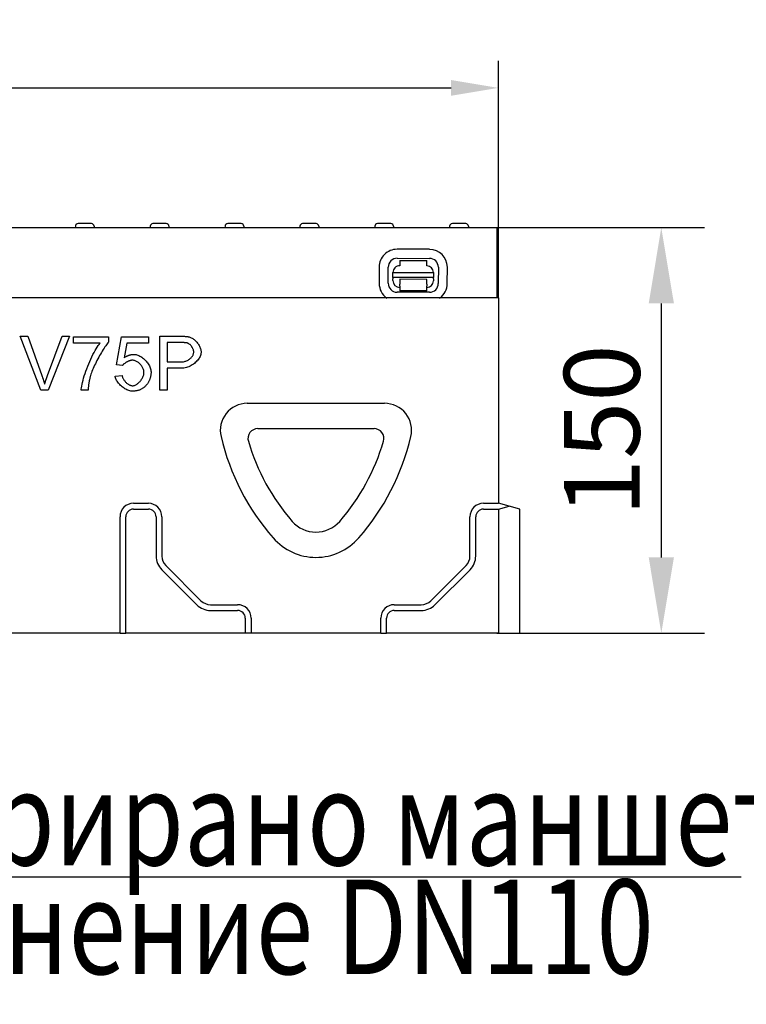
# Model space of a CAD drawing. Extents: x 98176 to 107561, y -659 to 5135.
# Drawn here: x 104538 to 104807, y 4493 to 4858 of the extents above; entities that cross this region are included whole.
import ezdxf

# ---------------------------------------------------------------- set-up
doc = ezdxf.new("R2010")
doc.units = 0
doc.header["$LTSCALE"] = 2.5
doc.layers.get('DEFPOINTS').update_dxf_attribs({"color": 10, "linetype": 'CONTINUOUS'})
for name, color, linetype in [('BEMASS', 10, 'CONTINUOUS'), ('DEUTSCH', 10, 'CONTINUOUS'), ('DUENN-18', 10, 'CONTINUOUS'), ('SICHTBAR', 10, 'CONTINUOUS'), ('TEXT35', 10, 'CONTINUOUS')]:
    doc.layers.add(name, color=color, linetype=linetype)
doc.styles.add('ACO', font='trebuc.ttf', dxfattribs={"width": 0.8})
doc.styles.add('BEMSTIL', font='isocp3.shx', dxfattribs={"width": 0.8})
doc.dimstyles.new('BEMASS', dxfattribs={"dimtxt": 3.5, "dimasz": 3.5, "dimexe": 2, "dimexo": 0, "dimgap": 1, "dimtad": 1, "dimdec": 0, "dimtxsty": 'BEMSTIL', "dimcen": 3, "dimclrd": 3, "dimclre": 3, "dimclrt": 4, "dimazin": 3, "dimtfac": 0.875, "dimtdec": 0, "dimtmove": 0, "dimatfit": 3, "dimtolj": 1})

# ---------------------------------------------------------------- blocks, each defined once
blk = doc.blocks.new('*D107')
at = {"layer": 'BEMASS', "color": 3}
for p, q in [((104214.94, 4754.59), (104214.94, 4842.31)), ((104714.94, 4754.59), (104714.94, 4842.31)), ((104232.44, 4832.31), (104697.44, 4832.31))]:
    blk.add_line(p, q, dxfattribs=at)
for points in [[(104232.44, 4835.23), (104232.44, 4829.39), (104214.94, 4832.31)], [(104697.44, 4835.23), (104697.44, 4829.39), (104714.94, 4832.31)]]:
    blk.add_solid(points, dxfattribs=at)
at = {"layer": 'DEFPOINTS', "color": 0}
for p in [(104714.94, 4832.31), (104214.94, 4754.59), (104714.94, 4754.59)]:
    blk.add_point(p, dxfattribs=at)
at = {"layer": 'BEMASS', "color": 4, "insert": (104464.94, 4846.06), "char_height": 17.5, "attachment_point": 5, "style": 'BEMSTIL'}
blk.add_mtext('\\A1;500', dxfattribs=at)
blk = doc.blocks.new('*D115')
at = {"layer": 'BEMASS', "color": 3}
for p, q in [((104714.44, 4780.59), (104791.24, 4780.59)), ((104775.24, 4752.59), (104775.24, 4658.59)), ((104714.44, 4630.59), (104791.24, 4630.59))]:
    blk.add_line(p, q, dxfattribs=at)
for points in [[(104770.58, 4752.59), (104779.91, 4752.59), (104775.24, 4780.59)], [(104770.58, 4658.59), (104779.91, 4658.59), (104775.24, 4630.59)]]:
    blk.add_solid(points, dxfattribs=at)
at = {"layer": 'DEFPOINTS', "color": 0}
for p in [(104714.44, 4780.59), (104714.44, 4630.59), (104775.24, 4630.59)]:
    blk.add_point(p, dxfattribs=at)
at = {"layer": 'BEMASS', "color": 4, "insert": (104753.24, 4705.59), "char_height": 28, "attachment_point": 5, "rotation": 90, "style": 'BEMSTIL'}
blk.add_mtext('\\A1;150', dxfattribs=at)

msp = doc.modelspace()

# ---------------------------------------------------------------- linework, layer by layer
at = {"layer": 'DUENN-18', "color": 133}
for p, q in [((104558.42, 4781.14), (104558.39, 4780.59)), ((104564.37, 4782.09), (104559.42, 4782.09)), ((104565.36, 4781.14), (104565.39, 4780.59)), ((104586.12, 4781.14), (104586.09, 4780.59)), ((104589.3, 4782.09), (104587.12, 4782.09)), ((104589.3, 4782.09), (104589.34, 4782.09)), ((104592.07, 4782.09), (104589.34, 4782.09)), ((104593.06, 4781.14), (104593.09, 4780.59)), ((104613.82, 4781.14), (104613.79, 4780.59)), ((104617.55, 4782.09), (104614.82, 4782.09)), ((104617.55, 4782.09), (104617.59, 4782.09)), ((104619.77, 4782.09), (104617.59, 4782.09)), ((104620.76, 4781.14), (104620.79, 4780.59)), ((104641.52, 4781.14), (104641.49, 4780.59)), ((104647.47, 4782.09), (104642.52, 4782.09)), ((104648.46, 4781.14), (104648.49, 4780.59)), ((104669.22, 4781.14), (104669.19, 4780.59)), ((104675.17, 4782.09), (104670.22, 4782.09)), ((104676.16, 4781.14), (104676.19, 4780.59)), ((104696.92, 4781.14), (104696.89, 4780.59)), ((104702.87, 4782.09), (104697.92, 4782.09)), ((104703.86, 4781.14), (104703.89, 4780.59)), ((104677.46, 4769.27), (104689.46, 4769.24)), ((104689.47, 4772.58), (104677.47, 4772.6)), ((104670.85, 4766), (104670.83, 4760)), ((104674.17, 4760), (104674.18, 4766)), ((104678.46, 4768.48), (104688.46, 4768.46)), ((104678.46, 4768.48), (104678.46, 4766.48)), ((104688.46, 4766.46), (104688.46, 4768.46)), ((104692.74, 4765.96), (104692.73, 4759.96)), ((104696.06, 4759.95), (104696.07, 4765.95)), ((104675.95, 4763.99), (104690.95, 4763.96)), ((104675.95, 4762.12), (104675.95, 4763.99)), ((104675.95, 4762.12), (104675.95, 4761.66)), ((104690.95, 4762.09), (104675.95, 4762.12)), ((104690.95, 4763.96), (104690.95, 4762.09)), ((104690.95, 4761.63), (104690.95, 4762.09)), ((104675.95, 4760.99), (104675.95, 4761.66)), ((104678.44, 4758.99), (104678.45, 4759.68)), ((104678.44, 4758.99), (104678.44, 4757.18)), ((104688.45, 4761.46), (104678.45, 4761.48)), ((104678.45, 4761.48), (104678.45, 4760.98)), ((104678.45, 4760.98), (104678.45, 4759.68)), ((104688.45, 4759.66), (104688.44, 4758.97)), ((104688.44, 4757.16), (104688.44, 4758.97)), ((104688.45, 4760.96), (104688.45, 4761.46)), ((104688.45, 4759.66), (104688.45, 4760.96)), ((104690.95, 4761.63), (104690.95, 4760.96)), ((104689.44, 4756.68), (104677.44, 4756.71)), ((104688.44, 4757.16), (104678.44, 4757.18)), ((104545.67, 4720.43), (104537.94, 4740.43)), ((104537.94, 4740.43), (104540.81, 4740.43)), ((104540.81, 4740.43), (104546.01, 4725.9)), ((104548.13, 4725.9), (104553.54, 4740.43)), ((104556.24, 4740.43), (104548.4, 4720.43)), ((104553.54, 4740.43), (104556.24, 4740.43)), ((104557.79, 4737.8), (104557.79, 4740.17)), ((104557.79, 4740.17), (104570.73, 4740.17)), ((104570.73, 4740.17), (104570.73, 4738.26)), ((104573.6, 4729.89), (104575.53, 4740.17)), ((104575.53, 4740.17), (104585.47, 4740.17)), ((104585.47, 4740.17), (104585.47, 4737.82)), ((104589.68, 4720.43), (104589.68, 4740.43)), ((104589.68, 4740.43), (104597.23, 4740.43)), ((104567.58, 4737.8), (104557.79, 4737.8)), ((104577.5, 4737.82), (104576.42, 4732.45)), ((104585.47, 4737.82), (104577.5, 4737.82)), ((104597.46, 4738.06), (104592.33, 4738.06)), ((104592.33, 4738.06), (104592.33, 4730.91)), ((104575.9, 4729.59), (104573.6, 4729.89)), ((104592.33, 4730.91), (104597.5, 4730.91)), ((104573.16, 4725.67), (104575.73, 4725.88)), ((104597.47, 4728.55), (104592.33, 4728.55)), ((104592.33, 4728.55), (104592.33, 4720.43)), ((104548.4, 4720.43), (104545.67, 4720.43)), ((104563.11, 4720.43), (104560.58, 4720.43)), ((104592.33, 4720.43), (104589.68, 4720.43)), ((104625.95, 4706.23), (104668.93, 4706.23)), ((104579.94, 4678.59), (104585.44, 4678.59)), ((104709.44, 4678.59), (104714.94, 4678.59)), ((104579.94, 4676.45), (104585.44, 4676.45)), ((104709.44, 4676.45), (104714.94, 4676.45)), ((104574.94, 4630.59), (104574.94, 4673.59)), ((104577.09, 4630.59), (104577.09, 4673.59)), ((104588.3, 4673.59), (104588.3, 4659.09)), ((104590.44, 4673.59), (104590.44, 4659.09)), ((104704.44, 4659.09), (104704.44, 4673.59)), ((104706.59, 4659.09), (104706.59, 4673.59)), ((104590.39, 4654.04), (104603.39, 4641.04)), ((104591.91, 4655.55), (104604.91, 4642.55)), ((104689.98, 4642.55), (104702.98, 4655.55)), ((104691.5, 4641.04), (104704.5, 4654.04)), ((104608.44, 4641.09), (104618.44, 4641.09)), ((104608.44, 4638.95), (104618.44, 4638.95)), ((104676.44, 4641.09), (104686.44, 4641.09)), ((104676.44, 4638.95), (104686.44, 4638.95)), ((104621.3, 4636.09), (104621.3, 4630.59)), ((104623.44, 4636.09), (104623.44, 4630.59)), ((104671.44, 4630.59), (104671.44, 4636.09)), ((104673.59, 4630.59), (104673.59, 4636.09))]:
    msp.add_line(p, q, dxfattribs=at)
at = {"layer": 'DUENN-18', "color": 133, "flags": 128}
for points in [[(104597.23, 4740.43), (104597.39, 4740.43), (104597.55, 4740.43), (104597.71, 4740.42), (104597.87, 4740.42), (104598.02, 4740.42), (104598.17, 4740.41), (104598.31, 4740.41), (104598.45, 4740.4), (104598.59, 4740.4), (104598.73, 4740.39), (104598.86, 4740.39), (104598.99, 4740.38), (104599.11, 4740.37), (104599.24, 4740.36), (104599.35, 4740.35), (104599.47, 4740.34), (104599.58, 4740.33), (104599.69, 4740.32), (104599.8, 4740.3), (104599.9, 4740.29), (104600, 4740.28), (104600.09, 4740.26), (104600.19, 4740.24), (104600.28, 4740.23)], [(104600.28, 4740.23), (104600.53, 4740.18), (104600.79, 4740.1), (104601.05, 4740), (104601.32, 4739.88), (104601.59, 4739.74), (104601.87, 4739.57), (104602.14, 4739.39), (104602.41, 4739.18), (104602.67, 4738.96), (104602.92, 4738.71), (104603.17, 4738.46), (104603.41, 4738.19), (104603.63, 4737.9), (104603.84, 4737.61), (104604.04, 4737.31), (104604.22, 4737), (104604.38, 4736.69), (104604.53, 4736.38), (104604.66, 4736.07), (104604.76, 4735.76), (104604.85, 4735.46), (104604.91, 4735.17), (104604.94, 4734.89), (104604.96, 4734.63)], [(104560.58, 4720.43), (104560.61, 4720.86), (104560.67, 4721.38), (104560.76, 4721.98), (104560.89, 4722.63), (104561.06, 4723.35), (104561.25, 4724.11), (104561.47, 4724.92), (104561.73, 4725.76), (104562.01, 4726.62), (104562.31, 4727.51), (104562.64, 4728.41), (104562.99, 4729.3), (104563.36, 4730.2), (104563.74, 4731.09), (104564.13, 4731.95), (104564.53, 4732.79), (104564.93, 4733.6), (104565.34, 4734.37), (104565.74, 4735.1), (104566.14, 4735.77), (104566.53, 4736.38), (104566.9, 4736.93), (104567.25, 4737.41), (104567.58, 4737.8)], [(104570.73, 4738.26), (104570.49, 4737.98), (104570.22, 4737.66), (104569.94, 4737.29), (104569.65, 4736.89), (104569.34, 4736.45), (104569.03, 4735.97), (104568.71, 4735.47), (104568.38, 4734.95), (104568.05, 4734.4), (104567.72, 4733.83), (104567.39, 4733.25), (104567.06, 4732.66), (104566.74, 4732.06), (104566.42, 4731.46), (104566.12, 4730.85), (104565.82, 4730.25), (104565.53, 4729.66), (104565.26, 4729.07), (104565.01, 4728.49), (104564.77, 4727.93), (104564.56, 4727.4), (104564.37, 4726.88), (104564.2, 4726.39), (104564.06, 4725.93)], [(104599.93, 4737.88), (104599.87, 4737.9), (104599.81, 4737.91), (104599.74, 4737.92), (104599.67, 4737.94), (104599.6, 4737.95), (104599.52, 4737.96), (104599.44, 4737.97), (104599.35, 4737.98), (104599.26, 4737.99), (104599.17, 4738), (104599.07, 4738.01), (104598.97, 4738.02), (104598.87, 4738.03), (104598.76, 4738.03), (104598.65, 4738.04), (104598.53, 4738.04), (104598.41, 4738.05), (104598.28, 4738.05), (104598.16, 4738.06), (104598.02, 4738.06), (104597.89, 4738.06), (104597.75, 4738.06), (104597.6, 4738.06), (104597.46, 4738.06)], [(104602.23, 4734.56), (104602.22, 4734.72), (104602.2, 4734.88), (104602.17, 4735.05), (104602.13, 4735.22), (104602.08, 4735.39), (104602.01, 4735.57), (104601.94, 4735.74), (104601.86, 4735.91), (104601.77, 4736.09), (104601.68, 4736.26), (104601.57, 4736.42), (104601.46, 4736.59), (104601.35, 4736.74), (104601.23, 4736.89), (104601.11, 4737.04), (104600.98, 4737.18), (104600.85, 4737.3), (104600.72, 4737.42), (104600.59, 4737.53), (104600.46, 4737.63), (104600.32, 4737.71), (104600.19, 4737.78), (104600.06, 4737.84), (104599.93, 4737.88)], [(104576.42, 4732.45), (104576.57, 4732.56), (104576.72, 4732.65), (104576.87, 4732.75), (104577.02, 4732.84), (104577.18, 4732.92), (104577.33, 4733), (104577.48, 4733.08), (104577.64, 4733.15), (104577.79, 4733.22), (104577.95, 4733.28), (104578.11, 4733.34), (104578.26, 4733.39), (104578.42, 4733.44), (104578.58, 4733.49), (104578.74, 4733.53), (104578.9, 4733.57), (104579.06, 4733.6), (104579.22, 4733.63), (104579.38, 4733.65), (104579.54, 4733.67), (104579.71, 4733.68), (104579.87, 4733.7), (104580.03, 4733.7), (104580.2, 4733.7)], [(104580.2, 4733.7), (104580.53, 4733.69), (104580.87, 4733.63), (104581.22, 4733.54), (104581.57, 4733.42), (104581.92, 4733.27), (104582.28, 4733.09), (104582.63, 4732.89), (104582.98, 4732.66), (104583.32, 4732.41), (104583.65, 4732.13), (104583.98, 4731.84), (104584.29, 4731.53), (104584.59, 4731.21), (104584.88, 4730.88), (104585.14, 4730.53), (104585.39, 4730.17), (104585.61, 4729.81), (104585.82, 4729.44), (104585.99, 4729.07), (104586.14, 4728.7), (104586.26, 4728.32), (104586.35, 4727.95), (104586.4, 4727.59), (104586.42, 4727.23)], [(104604.96, 4734.63), (104604.94, 4734.31), (104604.89, 4733.98), (104604.81, 4733.64), (104604.7, 4733.3), (104604.55, 4732.96), (104604.38, 4732.61), (104604.18, 4732.27), (104603.96, 4731.93), (104603.7, 4731.59), (104603.43, 4731.26), (104603.13, 4730.95), (104602.8, 4730.64), (104602.46, 4730.34), (104602.09, 4730.07), (104601.7, 4729.81), (104601.29, 4729.56), (104600.87, 4729.34), (104600.43, 4729.14), (104599.97, 4728.97), (104599.5, 4728.83), (104599.01, 4728.71), (104598.51, 4728.62), (104598, 4728.57), (104597.47, 4728.55)], [(104597.5, 4730.91), (104597.82, 4730.92), (104598.14, 4730.95), (104598.44, 4731), (104598.75, 4731.06), (104599.04, 4731.14), (104599.33, 4731.24), (104599.6, 4731.35), (104599.87, 4731.47), (104600.13, 4731.61), (104600.37, 4731.76), (104600.61, 4731.92), (104600.83, 4732.08), (104601.04, 4732.26), (104601.23, 4732.45), (104601.41, 4732.64), (104601.57, 4732.84), (104601.72, 4733.05), (104601.85, 4733.26), (104601.96, 4733.47), (104602.06, 4733.68), (104602.13, 4733.9), (104602.18, 4734.12), (104602.22, 4734.34), (104602.23, 4734.56)], [(104579.54, 4731.54), (104579.39, 4731.53), (104579.23, 4731.52), (104579.07, 4731.49), (104578.9, 4731.46), (104578.73, 4731.41), (104578.55, 4731.36), (104578.37, 4731.3), (104578.19, 4731.23), (104578.01, 4731.15), (104577.83, 4731.07), (104577.66, 4730.98), (104577.48, 4730.89), (104577.31, 4730.79), (104577.14, 4730.69), (104576.98, 4730.59), (104576.83, 4730.48), (104576.68, 4730.37), (104576.53, 4730.26), (104576.4, 4730.15), (104576.28, 4730.03), (104576.17, 4729.92), (104576.07, 4729.81), (104575.98, 4729.7), (104575.9, 4729.59)], [(104583.81, 4727), (104583.8, 4727.26), (104583.77, 4727.53), (104583.71, 4727.8), (104583.63, 4728.06), (104583.53, 4728.33), (104583.42, 4728.59), (104583.28, 4728.85), (104583.13, 4729.11), (104582.97, 4729.36), (104582.79, 4729.6), (104582.6, 4729.83), (104582.4, 4730.06), (104582.19, 4730.27), (104581.97, 4730.47), (104581.74, 4730.66), (104581.5, 4730.83), (104581.26, 4730.99), (104581.02, 4731.13), (104580.78, 4731.25), (104580.53, 4731.35), (104580.28, 4731.43), (104580.03, 4731.49), (104579.79, 4731.53), (104579.54, 4731.54)], [(104546.01, 4725.9), (104546.06, 4725.76), (104546.11, 4725.61), (104546.16, 4725.47), (104546.21, 4725.33), (104546.26, 4725.18), (104546.31, 4725.04), (104546.36, 4724.9), (104546.4, 4724.76), (104546.45, 4724.63), (104546.49, 4724.49), (104546.54, 4724.35), (104546.58, 4724.21), (104546.63, 4724.08), (104546.67, 4723.94), (104546.71, 4723.81), (104546.75, 4723.68), (104546.79, 4723.54), (104546.83, 4723.41), (104546.87, 4723.28), (104546.91, 4723.15), (104546.95, 4723.02), (104546.99, 4722.89), (104547.02, 4722.76), (104547.06, 4722.64)], [(104547.06, 4722.64), (104547.1, 4722.77), (104547.14, 4722.91), (104547.18, 4723.05), (104547.22, 4723.18), (104547.26, 4723.32), (104547.3, 4723.45), (104547.34, 4723.59), (104547.38, 4723.72), (104547.42, 4723.86), (104547.47, 4724), (104547.51, 4724.13), (104547.55, 4724.27), (104547.6, 4724.4), (104547.64, 4724.54), (104547.69, 4724.68), (104547.74, 4724.81), (104547.78, 4724.95), (104547.83, 4725.08), (104547.88, 4725.22), (104547.93, 4725.36), (104547.98, 4725.49), (104548.03, 4725.63), (104548.08, 4725.76), (104548.13, 4725.9)], [(104564.06, 4725.93), (104563.99, 4725.72), (104563.94, 4725.51), (104563.88, 4725.29), (104563.82, 4725.08), (104563.77, 4724.86), (104563.72, 4724.64), (104563.67, 4724.42), (104563.62, 4724.2), (104563.57, 4723.98), (104563.53, 4723.75), (104563.49, 4723.53), (104563.45, 4723.3), (104563.41, 4723.07), (104563.37, 4722.83), (104563.34, 4722.6), (104563.3, 4722.37), (104563.27, 4722.13), (104563.24, 4721.89), (104563.22, 4721.65), (104563.19, 4721.41), (104563.17, 4721.17), (104563.15, 4720.92), (104563.13, 4720.68), (104563.11, 4720.43)], [(104579.59, 4720.09), (104579.25, 4720.11), (104578.89, 4720.15), (104578.54, 4720.23), (104578.18, 4720.33), (104577.82, 4720.46), (104577.47, 4720.61), (104577.11, 4720.78), (104576.76, 4720.98), (104576.42, 4721.19), (104576.08, 4721.42), (104575.76, 4721.67), (104575.44, 4721.93), (104575.14, 4722.21), (104574.85, 4722.5), (104574.58, 4722.79), (104574.33, 4723.1), (104574.09, 4723.41), (104573.88, 4723.73), (104573.69, 4724.05), (104573.53, 4724.38), (104573.39, 4724.7), (104573.28, 4725.03), (104573.2, 4725.35), (104573.16, 4725.67)], [(104575.73, 4725.88), (104575.78, 4725.65), (104575.84, 4725.41), (104575.92, 4725.18), (104576.02, 4724.95), (104576.12, 4724.72), (104576.25, 4724.5), (104576.38, 4724.28), (104576.53, 4724.06), (104576.69, 4723.86), (104576.85, 4723.66), (104577.03, 4723.47), (104577.21, 4723.29), (104577.4, 4723.11), (104577.59, 4722.95), (104577.79, 4722.8), (104577.99, 4722.66), (104578.19, 4722.54), (104578.39, 4722.43), (104578.59, 4722.33), (104578.8, 4722.25), (104579, 4722.19), (104579.19, 4722.14), (104579.39, 4722.11), (104579.57, 4722.1)], [(104579.57, 4722.1), (104579.8, 4722.12), (104580.04, 4722.16), (104580.27, 4722.22), (104580.51, 4722.31), (104580.75, 4722.42), (104581, 4722.56), (104581.24, 4722.71), (104581.47, 4722.88), (104581.71, 4723.07), (104581.93, 4723.27), (104582.15, 4723.49), (104582.37, 4723.72), (104582.57, 4723.96), (104582.76, 4724.22), (104582.95, 4724.48), (104583.11, 4724.75), (104583.27, 4725.02), (104583.4, 4725.3), (104583.52, 4725.58), (104583.62, 4725.87), (104583.7, 4726.15), (104583.76, 4726.44), (104583.8, 4726.72), (104583.81, 4727)], [(104586.42, 4727.23), (104586.42, 4727), (104586.41, 4726.78), (104586.39, 4726.56), (104586.38, 4726.34), (104586.35, 4726.12), (104586.32, 4725.91), (104586.28, 4725.7), (104586.24, 4725.49), (104586.2, 4725.28), (104586.14, 4725.08), (104586.09, 4724.88), (104586.02, 4724.68), (104585.95, 4724.49), (104585.88, 4724.3), (104585.8, 4724.11), (104585.71, 4723.92), (104585.62, 4723.73), (104585.53, 4723.55), (104585.43, 4723.37), (104585.32, 4723.2), (104585.21, 4723.02), (104585.09, 4722.85), (104584.96, 4722.68), (104584.83, 4722.52)], [(104584.83, 4722.52), (104584.67, 4722.32), (104584.5, 4722.13), (104584.33, 4721.95), (104584.15, 4721.77), (104583.97, 4721.61), (104583.79, 4721.45), (104583.59, 4721.31), (104583.4, 4721.17), (104583.2, 4721.04), (104582.99, 4720.92), (104582.78, 4720.8), (104582.56, 4720.7), (104582.34, 4720.6), (104582.12, 4720.51), (104581.88, 4720.43), (104581.65, 4720.36), (104581.41, 4720.3), (104581.16, 4720.24), (104580.91, 4720.2), (104580.66, 4720.16), (104580.4, 4720.13), (104580.13, 4720.11), (104579.86, 4720.1), (104579.59, 4720.09)]]:
    msp.add_lwpolyline(points, dxfattribs=at)
at = {"layer": 'DUENN-18', "color": 133}
for centre, radius, start, end in [((104559.42, 4781.09), 1, 90, 177), ((104564.37, 4781.09), 1, 3, 90), ((104587.12, 4781.09), 1, 90, 177), ((104592.07, 4781.09), 1, 3, 90), ((104614.82, 4781.09), 1, 90, 177), ((104619.77, 4781.09), 1, 3, 90), ((104642.52, 4781.09), 1, 90, 177), ((104647.47, 4781.09), 1, 3, 90), ((104670.22, 4781.09), 1, 90, 177), ((104675.17, 4781.09), 1, 3, 90), ((104697.92, 4781.09), 1, 90, 177), ((104702.87, 4781.09), 1, 3, 90), ((104677.46, 4765.99), 6.61, 89.8852, 179.8852), ((104677.46, 4765.99), 3.28, 89.8852, 179.8852), ((104689.46, 4765.96), 3.28, 359.8852, 89.8852), ((104689.46, 4765.96), 6.61, 359.8852, 89.8852), ((104678.45, 4763.98), 2.5, 89.8852, 179.8852), ((104688.45, 4763.96), 2.5, 359.8852, 89.8852), ((104677.45, 4759.99), 6.61, 179.8852, 235.5265), ((104677.45, 4759.99), 3.28, 179.8852, 269.8852), ((104678.45, 4760.98), 2.5, 179.8852, 269.8852), ((104688.45, 4760.96), 2.5, 269.8852, 359.8852), ((104689.45, 4759.96), 3.28, 269.8852, 359.8852), ((104689.45, 4759.96), 6.61, 304.84, 359.8852), ((104625.95, 4702.57), 3.66, 90, 196.2941), ((104668.93, 4702.57), 3.66, 343.7059, 90), ((104697.86, 4723.59), 78.58, 196.2941, 221.1121), ((104597.03, 4723.59), 78.58, 318.8879, 343.7059), ((104579.94, 4673.59), 5, 90, 180), ((104585.44, 4673.59), 5, 0, 90), ((104709.44, 4673.59), 5, 90, 180), ((104579.94, 4673.59), 2.86, 90, 180), ((104585.44, 4673.59), 2.86, 0, 90), ((104709.44, 4673.59), 2.86, 90, 180), ((104647.44, 4679.59), 11.66, 221.1121, 318.8879), ((104595.44, 4659.09), 7.14, 180, 225), ((104595.44, 4659.09), 5, 180, 225), ((104699.44, 4659.09), 5, 315, 0), ((104699.44, 4659.09), 7.14, 315, 0), ((104608.44, 4646.09), 5, 225, 270), ((104686.44, 4646.09), 5, 270, 315), ((104608.44, 4646.09), 7.14, 225, 270), ((104618.44, 4636.09), 5, 0, 90), ((104618.44, 4636.09), 2.86, 0, 90), ((104676.44, 4636.09), 5, 90, 180), ((104676.44, 4636.09), 2.86, 90, 180), ((104686.44, 4646.09), 7.14, 270, 315)]:
    msp.add_arc(centre, radius, start, end, dxfattribs=at)
at = {"layer": 'SICHTBAR', "color": 133}
for p, q in [((104215.44, 4780.59), (104714.44, 4780.59)), ((104714.44, 4780.59), (104714.44, 4754.59)), ((104714.94, 4754.59), (104214.94, 4754.59)), ((104714.94, 4754.59), (104714.94, 4678.59)), ((104622.05, 4715.59), (104672.84, 4715.59)), ((104718.94, 4677.52), (104714.94, 4678.59)), ((104714.94, 4676.45), (104718.94, 4677.52)), ((104714.94, 4676.45), (104714.94, 4630.59)), ((104722.94, 4676.45), (104718.94, 4677.52)), ((104722.94, 4630.59), (104722.94, 4676.45)), ((104574.94, 4630.59), (104379.94, 4630.59)), ((104574.94, 4630.59), (104577.09, 4630.59)), ((104621.3, 4630.59), (104577.09, 4630.59)), ((104623.44, 4630.59), (104621.3, 4630.59)), ((104671.44, 4630.59), (104623.44, 4630.59)), ((104671.44, 4630.59), (104673.59, 4630.59)), ((104714.94, 4630.59), (104673.59, 4630.59)), ((104714.94, 4630.59), (104722.94, 4630.59))]:
    msp.add_line(p, q, dxfattribs=at)
for centre, radius, start, end in [((104622.05, 4705.59), 10, 90, 193.3569), ((104672.84, 4705.59), 10, 346.6431, 90), ((104697.86, 4723.59), 87.92, 193.3569, 221.1121), ((104597.03, 4723.59), 87.92, 318.8879, 346.6431), ((104647.44, 4679.59), 21, 221.1121, 318.8879)]:
    msp.add_arc(centre, radius, start, end, dxfattribs=at)
at = {"layer": 'TEXT35', "color": 133}
msp.add_line((104804.8, 4540.32), (104417.3, 4540.32), dxfattribs=at)

# ---------------------------------------------------------------- texts
at = {"layer": 'DEUTSCH', "color": 133, "style": 'ACO', "width": 0.8}
for s, p in [('интегрирано маншетно', (104420.69, 4544.65)), ('уплътнение DN110', (104420.69, 4504.39))]:
    msp.add_text(s, height=35, dxfattribs=at).set_placement(p)

# ---------------------------------------------------------------- dimensions: what is measured, and where the dimension line sits
at = {"layer": 'BEMASS'}
dim = msp.add_linear_dim(base=(104714.94, 4832.31), p1=(104214.94, 4754.59), p2=(104714.94, 4754.59), dimstyle='BEMASS', override={"dimscale": 5, "dimexe": 2, "dimgap": 1, "dimdec": 0, "dimclrt": 4, "dimtdec": 0, "dimtmove": 0, "dimatfit": 0}, dxfattribs=at)
dim.commit()
dim.dimension.update_dxf_attribs({"geometry": '*D107', "text_midpoint": (104464.94, 4846.06)})
dim = msp.add_aligned_dim(p1=(104714.44, 4780.59), p2=(104714.44, 4630.59), distance=60.8, dimstyle='BEMASS', override={"dimscale": 8}, dxfattribs=at)
dim.commit()
dim.dimension.update_dxf_attribs({"geometry": '*D115', "text_midpoint": (104753.24, 4705.59)})

doc.saveas('drawing.dxf')
